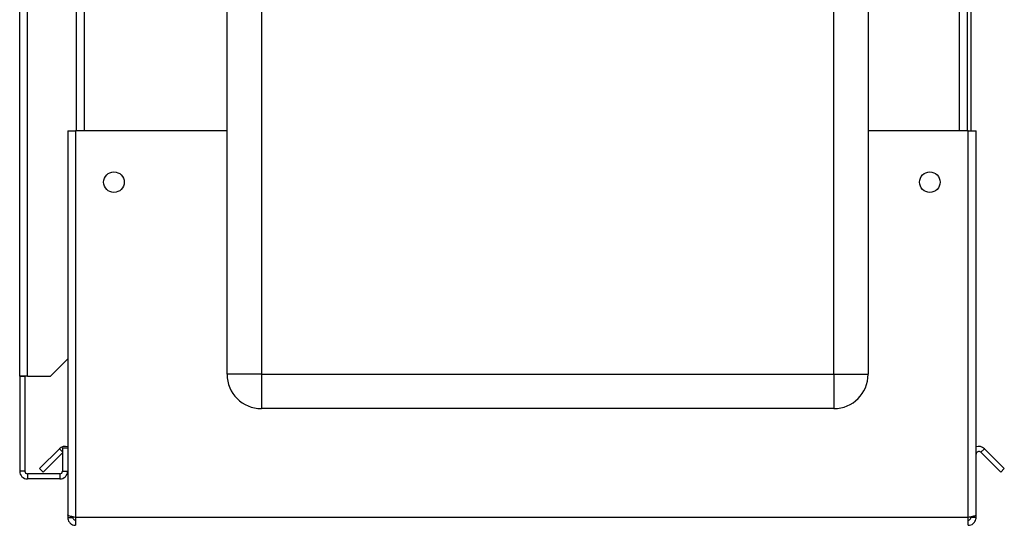
# Paper-space layout 'Blatt3' of a CAD drawing. Units: millimetres. Extents: x 0 to 4200, y 0 to 2970.
# Drawn here: x 2314 to 2601, y 1476 to 1624 of the extents above; entities that cross this region are included whole.
import ezdxf

# ---------------------------------------------------------------- set-up
doc = ezdxf.new("R2010")
doc.units = ezdxf.units.MM
doc.linetypes.add('SLD-Durchgehend', pattern=[0])
doc.layers.add('SLD-0', color=7, linetype='SLD-Durchgehend', lineweight=30)

psp = doc.layouts.new('Blatt3')

# ---------------------------------------------------------------- linework, layer by layer
at = {"layer": 'SLD-0', "ltscale": 10}
for p, q in [((2314.19, 1519.75), (2314.19, 2250.95)), ((2316.49, 1519.75), (2316.49, 2250.95)), ((2374.69, 1520.25), (2374.69, 2099.25)), ((2384.69, 2099.25), (2384.69, 1520.25)), ((2551.69, 1520.25), (2551.69, 2099.25)), ((2561.69, 2099.25), (2561.69, 1520.25)), ((2330.69, 2041.25), (2330.69, 1591.25)), ((2332.99, 2041.25), (2332.99, 1591.25)), ((2588.39, 1591.25), (2588.39, 2041.25)), ((2590.69, 1591.25), (2590.69, 2041.25)), ((2591.69, 2041.25), (2591.69, 1591.25)), ((2328.19, 1591.25), (2328.19, 1479.26)), ((2328.19, 1591.25), (2330.49, 1591.25)), ((2330.49, 1591.25), (2330.49, 1478.55)), ((2374.69, 1591.25), (2330.49, 1591.25)), ((2590.89, 1591.25), (2561.69, 1591.25)), ((2590.89, 1478.55), (2590.89, 1591.25)), ((2590.89, 1591.25), (2593.19, 1591.25)), ((2593.19, 1479.26), (2593.19, 1591.25)), ((2323.19, 1519.75), (2328.19, 1524.75)), ((2316.49, 1519.75), (2314.19, 1519.75)), ((2314.19, 1519.75), (2314.19, 1519.6)), ((2315.69, 1519.6), (2314.19, 1519.6)), ((2314.19, 1519.6), (2314.19, 1492.05)), ((2315.69, 1519.6), (2315.69, 1519.75)), ((2315.69, 1519.6), (2315.69, 1492.05)), ((2316.49, 1519.75), (2323.19, 1519.75)), ((2384.69, 1520.25), (2374.69, 1520.25)), ((2384.69, 1520.25), (2384.69, 1510.25)), ((2384.69, 1520.25), (2551.69, 1520.25)), ((2551.69, 1520.25), (2551.69, 1510.25)), ((2551.69, 1520.25), (2561.69, 1520.25)), ((2551.69, 1510.25), (2384.69, 1510.25)), ((2319.97, 1492.78), (2325.77, 1498.58)), ((2321.03, 1491.72), (2326.69, 1497.39)), ((2326.69, 1497.65), (2325.77, 1498.58)), ((2328.19, 1498.75), (2326.69, 1498.75)), ((2326.69, 1498.75), (2326.69, 1492.05)), ((2594.56, 1497.52), (2595.62, 1498.58)), ((2594.56, 1497.52), (2600.36, 1491.72)), ((2595.62, 1498.58), (2601.42, 1492.78)), ((2315.69, 1492.05), (2314.19, 1492.05)), ((2316.49, 1491.25), (2316.49, 1489.75)), ((2325.89, 1491.25), (2316.49, 1491.25)), ((2319.97, 1492.78), (2321.03, 1491.72)), ((2325.89, 1491.25), (2325.89, 1489.75)), ((2326.69, 1492.05), (2328.19, 1492.05)), ((2601.42, 1492.78), (2600.36, 1491.72)), ((2325.89, 1489.75), (2316.49, 1489.75)), ((2328.19, 1479.26), (2328.19, 1478.55)), ((2593.19, 1478.55), (2593.19, 1479.26)), ((2328.19, 1478.55), (2329.69, 1478.55)), ((2329.69, 1478.72), (2329.69, 1478.55)), ((2590.89, 1478.55), (2330.49, 1478.55)), ((2330.49, 1478.55), (2330.49, 1476.25)), ((2590.89, 1476.25), (2590.89, 1478.55)), ((2591.69, 1478.55), (2591.69, 1478.72)), ((2593.19, 1478.55), (2591.69, 1478.55))]:
    psp.add_line(p, q, dxfattribs=at)
at = {"layer": 'SLD-0', "ltscale": 100}
for centre in [(2341.69, 1576.25), (2579.69, 1576.25)]:
    psp.add_circle(centre, 3, dxfattribs=at)
for centre, radius, start, end in [((2384.69, 1520.25), 10, 180, 270), ((2551.69, 1520.25), 10, 270, 0), ((2327.39, 1496.95), 2.3, 69.6456, 135), ((2593.99, 1496.95), 2.3, 45, 110.3544), ((2593.99, 1496.95), 0.8, 45, 180), ((2316.49, 1492.05), 2.3, 180, 270), ((2316.49, 1492.05), 0.8, 180, 270), ((2325.89, 1492.05), 2.3, 270, 360), ((2325.89, 1492.05), 0.8, 270, 0)]:
    psp.add_arc(centre, radius, start, end, dxfattribs=at)
at = {"layer": 'SLD-0', "ltscale": 10}
for points, knots in [([(2330.49, 1478.55), (2330.24, 1478.6), (2329.73, 1478.71), (2329.03, 1478.86), (2328.5, 1479.01), (2328.23, 1479.15), (2328.2, 1479.23), (2328.19, 1479.26)], [0, 0, 0, 0, 0.209052, 0.427821, 0.646592, 0.865364, 1, 1, 1, 1]), ([(2593.19, 1479.26), (2593.17, 1479.21), (2593.12, 1479.11), (2592.73, 1478.96), (2592.13, 1478.8), (2591.48, 1478.67), (2591.06, 1478.59), (2590.89, 1478.55)], [0, 0, 0, 0, 0.209052, 0.427821, 0.646592, 0.865364, 1, 1, 1, 1]), ([(2328.19, 1478.55), (2328.22, 1478.3), (2328.27, 1477.79), (2328.66, 1477.09), (2329.26, 1476.56), (2329.91, 1476.29), (2330.33, 1476.27), (2330.49, 1476.25)], [0, 0, 0, 0, 0.209052, 0.427821, 0.646592, 0.865364, 1, 1, 1, 1]), ([(2329.69, 1478.55), (2329.71, 1478.44), (2329.74, 1478.21), (2329.95, 1477.95), (2330.21, 1477.78), (2330.4, 1477.76), (2330.49, 1477.75)], [0, 0, 0, 0, 0.284155, 0.530993, 0.777748, 1, 1, 1, 1]), ([(2590.89, 1476.25), (2591.15, 1476.28), (2591.66, 1476.33), (2592.36, 1476.72), (2592.89, 1477.32), (2593.16, 1477.97), (2593.18, 1478.39), (2593.19, 1478.55)], [0, 0, 0, 0, 0.209052, 0.427821, 0.646592, 0.865364, 1, 1, 1, 1]), ([(2590.89, 1477.75), (2591.01, 1477.77), (2591.24, 1477.8), (2591.5, 1478.01), (2591.67, 1478.27), (2591.69, 1478.46), (2591.69, 1478.55)], [0, 0, 0, 0, 0.284155, 0.530993, 0.777748, 1, 1, 1, 1])]:
    psp.add_open_spline(points, degree=3, knots=knots, dxfattribs=at)

doc.saveas('drawing.dxf')
